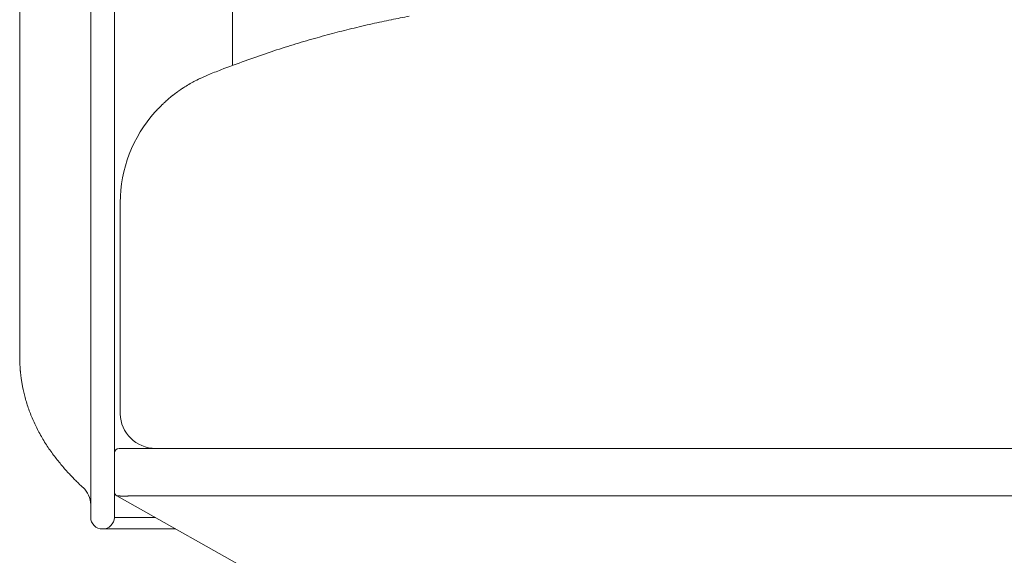
# Model space of a CAD drawing. Units: inches. Extents: x 1260 to 19764, y 761 to 9967.
# Drawn here: x 1267 to 1695, y 6421 to 6654 of the extents above; entities that cross this region are included whole.
import ezdxf

# ---------------------------------------------------------------- set-up
doc = ezdxf.new("R2010")
doc.units = ezdxf.units.IN
doc.header["$MEASUREMENT"] = 0
doc.layers.get('0').update_dxf_attribs({"lineweight": 13})

msp = doc.modelspace()

# ---------------------------------------------------------------- linework, layer by layer
at = {"lineweight": 13}
for p, q in [((1298.09, 6987.66), (1298.09, 6487.67)), ((1308.35, 6987.66), (1308.35, 6487.67)), ((1359.68, 6719.09), (1359.68, 6633.93)), ((1267.25, 6673.55), (1267.25, 6619.68)), ((1349.06, 6629.87), (1346.27, 6628.64)), ((1267.25, 6619.68), (1267.25, 6606.06)), ((1333.22, 6620.56), (1332.59, 6620.03)), ((1267.25, 6606.06), (1267.25, 6592.73)), ((1267.25, 6592.73), (1267.25, 6589.37)), ((1267.25, 6589.37), (1267.25, 6587.65)), ((1267.25, 6587.65), (1267.25, 6587.58)), ((1267.25, 6587.58), (1267.25, 6586.13)), ((1267.25, 6586.13), (1267.25, 6584.54)), ((1267.25, 6584.54), (1267.25, 6577.94)), ((1267.25, 6577.94), (1267.25, 6571.24)), ((1267.25, 6571.24), (1267.25, 6557.77)), ((1310.93, 6574.38), (1310.93, 6574.42)), ((1310.93, 6574.28), (1310.93, 6574.38)), ((1310.93, 6574.2), (1310.93, 6574.28)), ((1310.93, 6574.17), (1310.93, 6574.2)), ((1310.93, 6574.1), (1310.93, 6574.17)), ((1310.93, 6573.96), (1310.93, 6574.1)), ((1310.93, 6573.75), (1310.93, 6573.96)), ((1310.93, 6573.46), (1310.93, 6573.75)), ((1310.93, 6573.22), (1310.93, 6573.46)), ((1310.93, 6572.86), (1310.93, 6573.22)), ((1310.93, 6572.48), (1310.93, 6572.86)), ((1310.93, 6572.02), (1310.93, 6572.48)), ((1310.93, 6571.52), (1310.93, 6572.02)), ((1310.93, 6570.99), (1310.93, 6571.52)), ((1310.93, 6570.43), (1310.93, 6570.99)), ((1310.93, 6569.83), (1310.93, 6570.43)), ((1310.93, 6569.2), (1310.93, 6569.83)), ((1310.93, 6568.53), (1310.93, 6569.2)), ((1310.93, 6567.78), (1310.93, 6568.53)), ((1310.93, 6567.04), (1310.93, 6567.78)), ((1310.93, 6566.37), (1310.93, 6567.04)), ((1310.93, 6565.7), (1310.93, 6566.37)), ((1310.93, 6565.03), (1310.93, 6565.7)), ((1310.93, 6564.43), (1310.93, 6565.03)), ((1310.93, 6563.9), (1310.93, 6564.43)), ((1310.93, 6563.59), (1310.93, 6563.9)), ((1310.93, 6563.09), (1310.93, 6563.59)), ((1310.93, 6562.14), (1310.93, 6563.09)), ((1310.93, 6561.15), (1310.93, 6562.14)), ((1310.93, 6560.13), (1310.93, 6561.15)), ((1310.93, 6559.04), (1310.93, 6560.13)), ((1310.93, 6557.87), (1310.93, 6559.04)), ((1267.25, 6557.77), (1267.25, 6544.78)), ((1310.93, 6556.71), (1310.93, 6557.87)), ((1310.93, 6555.51), (1310.93, 6556.71)), ((1310.93, 6549.4), (1310.93, 6555.51)), ((1310.93, 6482.66), (1310.93, 6549.44)), ((1267.25, 6544.78), (1267.25, 6533)), ((1267.25, 6533), (1267.25, 6523.09)), ((1267.25, 6523.09), (1267.25, 6515.5)), ((1267.25, 6515.5), (1267.25, 6510.53)), ((1267.25, 6510.53), (1267.25, 6508.02)), ((1267.25, 6508.02), (1267.25, 6507.78)), ((1267.25, 6507.78), (1267.25, 6507.67)), ((1267.25, 6507.64), (1267.25, 6507.21)), ((1267.25, 6507.21), (1267.25, 6506.75)), ((1267.25, 6506.75), (1267.25, 6506.26)), ((1267.29, 6505.8), (1267.29, 6505.31)), ((1267.32, 6504.85), (1267.32, 6504.35)), ((1267.46, 6502.27), (1267.46, 6501.99)), ((1267.53, 6501.43), (1267.53, 6501.29)), ((1298.09, 6487.67), (1298.09, 6437.68)), ((1308.35, 6487.67), (1308.35, 6465.66)), ((1308.35, 6465.69), (1308.35, 6448.83)), ((1310.4, 6467.67), (1318.62, 6467.67)), ((1318.62, 6467.67), (1326.38, 6467.67)), ((2105.84, 6467.67), (1326.34, 6467.67)), ((1293.5, 6451.83), (1293.5, 6451.79)), ((1293.5, 6451.79), (1293.53, 6451.76)), ((1294.59, 6450.8), (1294.77, 6450.63)), ((1308.35, 6448.83), (1308.35, 6437.68)), ((1396.86, 6397.92), (1309.37, 6447.1)), ((1309.44, 6447.06), (1309.37, 6447.06)), ((1309.48, 6447.06), (1309.44, 6447.06)), ((1309.52, 6447.06), (1309.48, 6447.06)), ((1309.69, 6447.06), (1309.52, 6447.06)), ((1310.36, 6446.99), (1310.26, 6446.99)), ((1310.47, 6446.99), (1310.36, 6446.99)), ((1310.68, 6446.99), (1310.47, 6446.99)), ((1311.42, 6446.96), (1311.14, 6446.96)), ((1311.53, 6446.96), (1311.42, 6446.96)), ((1311.67, 6446.96), (1311.53, 6446.96)), ((1312.27, 6446.96), (1311.67, 6446.96)), ((1312.94, 6446.96), (1312.27, 6446.96)), ((1313.64, 6446.96), (1312.94, 6446.96)), ((1313.82, 6446.96), (1313.64, 6446.96)), ((1314, 6446.96), (1313.82, 6446.96)), ((1315.16, 6446.99), (1314.38, 6446.99)), ((1316.39, 6447.03), (1315.97, 6447.03)), ((1316.82, 6447.06), (1316.61, 6447.06)), ((1317.7, 6447.06), (1316.82, 6447.06)), ((1318.58, 6447.06), (1317.7, 6447.06)), ((1319.68, 6447.06), (1318.58, 6447.06)), ((2914.83, 6447.1), (1319.68, 6447.1)), ((1308.35, 6437.68), (1326.17, 6437.68)), ((1303.2, 6432.67), (1335.06, 6432.67))]:
    msp.add_line(p, q, dxfattribs=at)
for centre, radius, start, end in [((1491.3, 6343.6), 316.49, 101.4232, 102.9652), ((1529.6, 6155.61), 508.35, 100.5629, 101.4581), ((1463.07, 6430.9), 225.06, 103.2722, 105.479), ((1477.31, 6388.44), 269.68, 102.2072, 104.1471), ((1503.38, 6261.55), 399.05, 105.8864, 107.2711), ((1494.86, 6296.32), 363.28, 104.6467, 106.0951), ((1556.58, 6099.18), 569.92, 108.5568, 109.6302), ((1516.88, 6218.25), 444.41, 107.2761, 108.5908), ((1546, 6136.02), 531.67, 109.8899, 111.0953), ((1683.03, 5787), 906.63, 111.23609, 111.61449), ((1423.41, 6476.9), 170.3, 118.0011, 118.8242), ((1409.54, 6495.28), 147.61, 115.3799, 116.5986), ((1409.55, 6523.38), 123.57, 126.5027, 128.1484), ((1352.88, 6599.39), 28.77, 122.1741, 125.8189), ((1354.23, 6599.85), 29.13, 121.7622, 124.9192), ((1336.29, 6613.75), 7.18, 128.2326, 134.6147), ((1359.05, 6588.41), 41.23, 129.9233, 131.2793), ((1369.89, 6574.35), 58.97, 138.1192, 179.9368), ((1322.41, 6619.78), 6.79, 314.276, 319.9662), ((1271.08, 6502.78), 3.66, 179.1406, 188.0121), ((1405.78, 6518.74), 139.4, 188.0252, 188.6261), ((1294.63, 6500.95), 26.85, 186.6824, 190.2599), ((1296.19, 6499.96), 28.24, 187.7203, 191.2043), ((1344.48, 6509.98), 77.56, 191.527, 195.1432), ((1349.95, 6511.67), 83.28, 195.2869, 198.9186), ((1388.34, 6528.45), 125.08, 200.4884, 202.9762), ((1389.3, 6533.79), 128.13, 205.0055, 207.4679), ((1371.89, 6527.92), 110.02, 208.941, 211.8812), ((1363.84, 6524.54), 101.4, 212.6607, 215.7462), ((1384.23, 6541.86), 128.08, 216.7053, 219.0446), ((1349.6, 6514.22), 83.78, 219.2855, 222.7062), ((1287.99, 6443.15), 10.09, 0.6079, 47.8248), ((1310.34, 6448.84), 1.99, 180.2774, 240.9598)]:
    msp.add_arc(centre, radius, start, end, dxfattribs=at)
for points in [[(1346.27, 6628.64), (1345.99, 6628.53), (1345.71, 6628.39), (1345.39, 6628.25)], [(1341.3, 6626.1), (1340.56, 6625.64), (1339.75, 6625.18), (1338.9, 6624.62)], [(1330.51, 6618.2), (1330.33, 6618.06), (1330.15, 6617.88), (1329.98, 6617.74)], [(1331.25, 6618.87), (1331, 6618.65), (1330.75, 6618.44), (1330.51, 6618.2)], [(1334.32, 6621.41), (1333.96, 6621.16), (1333.61, 6620.88), (1333.22, 6620.56)], [(1325.99, 6613.68), (1325.95, 6613.65), (1325.95, 6613.65), (1325.99, 6613.65)], [(1326.13, 6613.82), (1326.06, 6613.75), (1326.03, 6613.72), (1325.99, 6613.68)], [(1326.48, 6614.21), (1326.31, 6614.03), (1326.2, 6613.89), (1326.13, 6613.82)], [(1327.15, 6614.92), (1326.87, 6614.63), (1326.63, 6614.39), (1326.48, 6614.21)], [(1328.32, 6616.11), (1328, 6615.83), (1327.79, 6615.59), (1327.61, 6615.41)], [(1328.99, 6616.79), (1328.71, 6616.5), (1328.49, 6616.33), (1328.32, 6616.11)], [(1329.52, 6617.28), (1329.31, 6617.1), (1329.13, 6616.93), (1328.99, 6616.79)], [(1329.98, 6617.74), (1329.84, 6617.6), (1329.66, 6617.42), (1329.52, 6617.28)], [(1267.25, 6506.26), (1267.29, 6506.12), (1267.29, 6505.98), (1267.29, 6505.8)], [(1267.29, 6505.31), (1267.29, 6505.17), (1267.29, 6505.03), (1267.32, 6504.85)], [(1267.32, 6504.35), (1267.32, 6504.21), (1267.36, 6504.07), (1267.36, 6503.9)], [(1267.36, 6503.9), (1267.36, 6503.72), (1267.36, 6503.58), (1267.39, 6503.4)], [(1267.39, 6503.4), (1267.39, 6503.23), (1267.39, 6503.05), (1267.43, 6502.84)], [(1267.46, 6501.99), (1267.5, 6501.92), (1267.5, 6501.81), (1267.5, 6501.71)], [(1267.5, 6501.71), (1267.5, 6501.64), (1267.53, 6501.53), (1267.53, 6501.43)], [(1267.53, 6501.29), (1267.53, 6501.25), (1267.53, 6501.18), (1267.57, 6501.14)], [(1267.57, 6501.14), (1267.57, 6501), (1267.57, 6500.9), (1267.61, 6500.76)], [(1267.61, 6500.76), (1267.61, 6500.62), (1267.61, 6500.47), (1267.64, 6500.33)], [(1267.64, 6500.33), (1267.68, 6499.98), (1267.71, 6499.63), (1267.75, 6499.27)], [(1310.93, 6482.66), (1310.93, 6474.37), (1317.84, 6467.67), (1326.34, 6467.67)], [(1310.4, 6467.67), (1309.27, 6467.67), (1308.35, 6466.78), (1308.35, 6465.69)], [(1288.03, 6457.4), (1289.05, 6456.24), (1290.15, 6455.14), (1291.21, 6454.05)], [(1291.21, 6454.05), (1291.49, 6453.77), (1291.74, 6453.52), (1291.98, 6453.27)], [(1291.98, 6453.27), (1292.19, 6453.06), (1292.44, 6452.85), (1292.65, 6452.64)], [(1292.65, 6452.64), (1292.79, 6452.5), (1292.97, 6452.32), (1293.11, 6452.18)], [(1293.11, 6452.18), (1293.22, 6452.07), (1293.32, 6451.97), (1293.43, 6451.9)], [(1293.43, 6451.9), (1293.43, 6451.86), (1293.46, 6451.83), (1293.5, 6451.83)], [(1293.53, 6451.76), (1293.61, 6451.72), (1293.61, 6451.72), (1293.64, 6451.69)], [(1293.64, 6451.69), (1293.68, 6451.61), (1293.71, 6451.58), (1293.75, 6451.58)], [(1293.75, 6451.58), (1293.82, 6451.51), (1293.85, 6451.47), (1293.89, 6451.44)], [(1293.89, 6451.44), (1293.92, 6451.4), (1293.99, 6451.37), (1294.03, 6451.33)], [(1294.03, 6451.33), (1294.06, 6451.26), (1294.1, 6451.23), (1294.13, 6451.19)], [(1294.13, 6451.19), (1294.2, 6451.16), (1294.24, 6451.12), (1294.28, 6451.09)], [(1294.28, 6451.09), (1294.35, 6451.01), (1294.38, 6450.98), (1294.45, 6450.94)], [(1294.45, 6450.94), (1294.49, 6450.87), (1294.56, 6450.84), (1294.59, 6450.8)], [(1308.35, 6448.83), (1308.35, 6448.09), (1308.77, 6447.42), (1309.44, 6447.06)], [(1309.94, 6447.03), (1309.83, 6447.03), (1309.76, 6447.06), (1309.69, 6447.06)], [(1310.26, 6446.99), (1310.15, 6447.03), (1310.04, 6447.03), (1309.94, 6447.03)], [(1311.14, 6446.96), (1310.96, 6446.96), (1310.82, 6446.96), (1310.68, 6446.99)], [(1314.38, 6446.99), (1314.24, 6446.99), (1314.14, 6446.96), (1314, 6446.96)], [(1315.97, 6447.03), (1315.69, 6447.03), (1315.44, 6447.03), (1315.16, 6446.99)], [(1316.61, 6447.06), (1316.54, 6447.06), (1316.47, 6447.03), (1316.39, 6447.03)], [(1298.09, 6437.68), (1298.09, 6434.89), (1300.38, 6432.67), (1303.2, 6432.67)], [(1303.2, 6432.67), (1306.06, 6432.67), (1308.35, 6434.89), (1308.35, 6437.68)]]:
    msp.add_open_spline(points, degree=3, dxfattribs=at)

doc.saveas('drawing.dxf')
